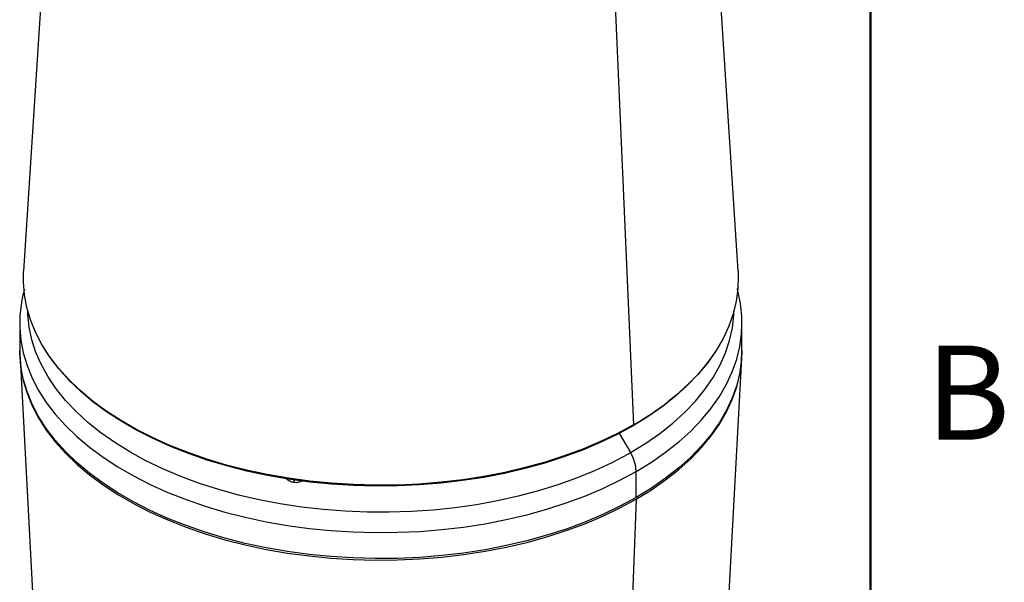
# Model space of a CAD drawing. Units: inches. Extents: x 0.1 to 16.9, y 0.1 to 10.9.
# Drawn here: x 14.3 to 16.8, y 7.8 to 9.2 of the extents above; entities that cross this region are included whole.
import ezdxf

# ---------------------------------------------------------------- set-up
doc = ezdxf.new("R2010")
doc.units = ezdxf.units.IN
doc.header["$MEASUREMENT"] = 0
doc.styles.add('SLDTEXTSTYLE0', font='TXT', dxfattribs={"width": 0.75})

msp = doc.modelspace()

# ---------------------------------------------------------------- linework, layer by layer
at = {"color": 7, "linetype": 'Continuous', "lineweight": 50}
msp.add_line((16.5, 10.5), (16.5, 0.5), dxfattribs=at)
at = {"color": 7, "linetype": 'Continuous', "lineweight": 25}
for p, q in [((14.4162, 9.7349), (14.3409, 8.562)), ((16.1622, 8.562), (16.0869, 9.7349)), ((15.8427, 9.3758), (15.896, 8.1705)), ((14.3311, 8.4272), (14.3311, 8.3608)), ((14.3311, 8.4272), (14.3311, 8.426)), ((16.172, 8.3608), (16.172, 8.4272)), ((14.3316, 8.3403), (14.4682, 5.8036)), ((16.0349, 5.8036), (16.1716, 8.3403)), ((15.8578, 8.1521), (15.8882, 8.0995)), ((15.9024, 7.9851), (15.9024, 8.0515)), ((15.9024, 7.9811), (15.8057, 5.4978))]:
    msp.add_line(p, q, dxfattribs=at)
at = {"color": 7, "linetype": 'Continuous', "lineweight": 25, "flags": 128}
for points in [[(14.5088, 8.2378), (14.4842, 8.2587), (14.4554, 8.2865), (14.4296, 8.3153), (14.407, 8.3449), (14.3875, 8.3753), (14.3713, 8.4064), (14.3585, 8.4379), (14.349, 8.4698), (14.343, 8.502), (14.3404, 8.5344), (14.3409, 8.562)], [(16.1622, 8.562), (16.1628, 8.5506), (16.1619, 8.5182), (16.1576, 8.4859), (16.1498, 8.4538), (16.1387, 8.4221), (16.1241, 8.3908), (16.1063, 8.3601), (16.0852, 8.33), (16.061, 8.3008), (16.0337, 8.2725), (16.0034, 8.2452), (15.9843, 8.2297)], [(15.9024, 7.9851), (15.8611, 7.9627), (15.8175, 7.9418), (15.7718, 7.9224), (15.724, 7.9048), (15.6745, 7.8889), (15.6234, 7.8747), (15.5708, 7.8624), (15.5171, 7.852), (15.4623, 7.8436), (15.4068, 7.837), (15.3506, 7.8325), (15.2941, 7.83), (15.2374, 7.8295), (15.1808, 7.831), (15.1244, 7.8345), (15.0685, 7.8401), (15.0133, 7.8475), (14.9591, 7.857), (14.9059, 7.8683), (14.854, 7.8816), (14.8037, 7.8966), (14.755, 7.9134), (14.7082, 7.9319), (14.6635, 7.952), (14.6211, 7.9737), (14.581, 7.9968), (14.5434, 8.0213), (14.5086, 8.0472), (14.4765, 8.0742), (14.4474, 8.1022), (14.4214, 8.1313), (14.3985, 8.1613), (14.3788, 8.1919), (14.3625, 8.2233), (14.3495, 8.2551), (14.3399, 8.2874), (14.3338, 8.3199), (14.3312, 8.3526), (14.3311, 8.3608)], [(15.8945, 8.1679), (15.8537, 8.1457), (15.8106, 8.1251), (15.7654, 8.106), (15.7183, 8.0886), (15.6693, 8.0728), (15.6188, 8.0589), (15.5669, 8.0467), (15.5138, 8.0364), (15.4597, 8.0281), (15.4049, 8.0217), (15.3494, 8.0172), (15.2936, 8.0147), (15.2376, 8.0142), (15.1816, 8.0157), (15.126, 8.0192), (15.0708, 8.0246), (15.0162, 8.032), (14.9626, 8.0413), (14.9101, 8.0526), (14.8589, 8.0656), (14.8091, 8.0805), (14.7611, 8.0971), (14.7149, 8.1153), (14.6707, 8.1352), (14.6287, 8.1566), (14.5892, 8.1795), (14.5521, 8.2037), (14.5176, 8.2292), (14.486, 8.2559), (14.4572, 8.2836), (14.4315, 8.3123), (14.4089, 8.3419), (14.3969, 8.36)], [(16.1063, 8.36), (16.1044, 8.357), (16.0833, 8.327), (16.0591, 8.2979), (16.0319, 8.2696), (16.0017, 8.2424), (15.9686, 8.2163), (15.9329, 8.1914), (15.8945, 8.1679)], [(16.172, 8.3608), (16.171, 8.3363), (16.1667, 8.3036), (16.1589, 8.2712), (16.1476, 8.2392), (16.1329, 8.2075), (16.1149, 8.1765), (16.0936, 8.1462), (16.0691, 8.1167), (16.0415, 8.0881), (16.0109, 8.0605), (15.9775, 8.0341), (15.9413, 8.0089), (15.9024, 7.9851)], [(14.3311, 8.3579), (14.3312, 8.3486), (14.3338, 8.3159), (14.3399, 8.2834), (14.3495, 8.2511), (14.3625, 8.2193), (14.3788, 8.1879), (14.3985, 8.1572), (14.4214, 8.1273), (14.4474, 8.0982), (14.4765, 8.0702), (14.5086, 8.0432), (14.5434, 8.0173), (14.581, 7.9928), (14.6211, 7.9697), (14.6635, 7.948), (14.7083, 7.9279), (14.755, 7.9094), (14.8037, 7.8926), (14.854, 7.8776), (14.9059, 7.8643), (14.9591, 7.853), (15.0133, 7.8435), (15.0685, 7.8361), (15.1244, 7.8305), (15.1808, 7.827), (15.2374, 7.8255), (15.2941, 7.826), (15.3506, 7.8285), (15.4067, 7.833), (15.4623, 7.8396), (15.5171, 7.848), (15.5708, 7.8584), (15.6234, 7.8707), (15.6745, 7.8849), (15.724, 7.9008), (15.7717, 7.9184), (15.8175, 7.9377), (15.8611, 7.9587), (15.9024, 7.9811)], [(15.9024, 7.9811), (15.9413, 8.0049), (15.9775, 8.0301), (16.0109, 8.0565), (16.0415, 8.0841), (16.0691, 8.1127), (16.0936, 8.1422), (16.1149, 8.1725), (16.1329, 8.2035), (16.1476, 8.2351), (16.1588, 8.2672), (16.1667, 8.2996), (16.171, 8.3323), (16.172, 8.3579)]]:
    msp.add_lwpolyline(points, dxfattribs=at)
at = {"color": 8, "linetype": 'Continuous', "lineweight": 25, "flags": 128}
for points in [[(15.8818, 8.0959), (15.8403, 8.0738), (15.7966, 8.0533), (15.7506, 8.0344), (15.7028, 8.0172), (15.6531, 8.0018), (15.6019, 7.9882), (15.5493, 7.9765), (15.4955, 7.9667), (15.4408, 7.9589), (15.3853, 7.953), (15.3293, 7.9492), (15.2731, 7.9474), (15.2167, 7.9477), (15.1604, 7.9499), (15.1046, 7.9542), (15.0492, 7.9606), (14.9947, 7.9689), (14.9412, 7.9791), (14.8889, 7.9913), (14.8381, 8.0053), (14.7888, 8.0212), (14.7414, 8.0388), (14.696, 8.058), (14.6527, 8.0789), (14.6118, 8.1013), (14.5734, 8.1251), (14.5377, 8.1503), (14.5048, 8.1767), (14.4748, 8.2043), (14.4478, 8.2329), (14.424, 8.2624), (14.4034, 8.2927), (14.3862, 8.3237), (14.3723, 8.3552), (14.362, 8.3872), (14.355, 8.4195), (14.3517, 8.452), (14.3514, 8.4607)], [(15.8882, 8.0995), (15.9269, 8.1233), (15.9629, 8.1484), (15.9962, 8.1749), (16.0265, 8.2024), (16.0537, 8.231), (16.0778, 8.2606), (16.0986, 8.2909), (16.1161, 8.322), (16.1302, 8.3536), (16.1408, 8.3857), (16.1479, 8.4181), (16.1514, 8.4507), (16.1518, 8.4607)], [(14.3311, 8.426), (14.3312, 8.419), (14.3338, 8.3863), (14.3399, 8.3538), (14.3495, 8.3215), (14.3625, 8.2897), (14.3788, 8.2583), (14.3985, 8.2276), (14.4214, 8.1977), (14.4474, 8.1686), (14.4765, 8.1406), (14.5086, 8.1136), (14.5434, 8.0877), (14.581, 8.0632), (14.6211, 8.0401), (14.6635, 8.0184), (14.7082, 7.9983), (14.755, 7.9798), (14.8037, 7.963), (14.854, 7.9479), (14.9059, 7.9347), (14.9591, 7.9234), (15.0133, 7.9139), (15.0685, 7.9064), (15.1244, 7.9009), (15.1808, 7.8974), (15.2374, 7.8959), (15.2941, 7.8964), (15.3506, 7.8989), (15.4068, 7.9034), (15.4623, 7.9099), (15.5171, 7.9184), (15.5708, 7.9288), (15.6234, 7.9411), (15.6745, 7.9552), (15.724, 7.9712), (15.7718, 7.9888), (15.8175, 8.0081), (15.8611, 8.0291), (15.9024, 8.0515)], [(15.9024, 8.0515), (15.9413, 8.0753), (15.9775, 8.1005), (16.0109, 8.1269), (16.0415, 8.1545), (16.0691, 8.1831), (16.0936, 8.2126), (16.1149, 8.2429), (16.1329, 8.2739), (16.1476, 8.3055), (16.1589, 8.3376), (16.1667, 8.37), (16.171, 8.4027), (16.172, 8.4269)], [(15.896, 8.1705), (15.8551, 8.1483), (15.8119, 8.1276), (15.7666, 8.1085), (15.7193, 8.091), (15.6703, 8.0753), (15.6197, 8.0613), (15.5676, 8.0491), (15.5144, 8.0388), (15.4602, 8.0304), (15.4052, 8.024), (15.3496, 8.0195), (15.2937, 8.017), (15.2375, 8.0165), (15.1815, 8.018), (15.1257, 8.0215), (15.0703, 8.0269), (15.0157, 8.0344), (14.962, 8.0437), (14.9093, 8.0549), (14.858, 8.068), (14.8081, 8.0829), (14.76, 8.0996), (14.7137, 8.1179), (14.6694, 8.1378), (14.6273, 8.1592), (14.5876, 8.1822), (14.5505, 8.2064), (14.516, 8.232), (14.5088, 8.2378)]]:
    msp.add_lwpolyline(points, dxfattribs=at)
at = {"color": 8, "linetype": 'Continuous', "lineweight": 25}
msp.add_arc((15.5193, 8.8281), 0.7578, 299.806, 307.8495, dxfattribs=at)
at = {"color": 7, "linetype": 'Continuous', "lineweight": 25}
for centre, radius, start, end in [((15.8937, 8.1701), 0.00233, 290.6945, 11.3784), ((15.4606, 8.8401), 0.8551, 299.5064, 299.9967), ((15.8031, 8.0481), 0.0994, 1.9565, 31.1437)]:
    msp.add_arc(centre, radius, start, end, dxfattribs=at)
for points, knots in [([(14.3427, 8.5159), (14.341, 8.5095), (14.3365, 8.4922), (14.3327, 8.4636), (14.3307, 8.4399), (14.3312, 8.4273), (14.3313, 8.4258)], [0, 0, 0, 0, 0.2161543, 0.5847015, 0.9509563, 1, 1, 1, 1]), ([(16.1717, 8.4269), (16.1717, 8.4335), (16.1718, 8.4513), (16.1683, 8.4799), (16.1644, 8.5035), (16.1606, 8.516), (16.1601, 8.5176)], [0, 0, 0, 0, 0.218531, 0.580624, 0.942991, 1, 1, 1, 1])]:
    msp.add_open_spline(points, degree=3, knots=knots, dxfattribs=at)
at = {"color": 8, "linetype": 'Continuous', "lineweight": 25}
for points, knots in [([(15.0099, 8.034), (15.0129, 8.0315), (15.0187, 8.0267), (15.0261, 8.0248), (15.0297, 8.024)], [0, 0, 0, 0, 0.515599, 1, 1, 1, 1]), ([(15.0297, 8.024), (15.0299, 8.0249), (15.0303, 8.0269), (15.031, 8.0293), (15.0318, 8.0309), (15.0324, 8.0318), (15.0328, 8.0318), (15.033, 8.0319)], [0, 0, 0, 0, 0.22228, 0.441837, 0.648897, 0.836868, 1, 1, 1, 1]), ([(15.0297, 8.024), (15.0336, 8.0238), (15.0413, 8.0234), (15.0487, 8.0262), (15.0523, 8.0275)], [0, 0, 0, 0, 0.511444, 1, 1, 1, 1])]:
    msp.add_open_spline(points, degree=3, knots=knots, dxfattribs=at)

# ---------------------------------------------------------------- texts
at = {"color": 7, "linetype": 'Continuous', "lineweight": 0, "insert": (16.7482, 8.3726), "char_height": 0.24, "attachment_point": 2, "style": 'SLDTEXTSTYLE0'}
msp.add_mtext('B', dxfattribs=at)

doc.saveas('drawing.dxf')
